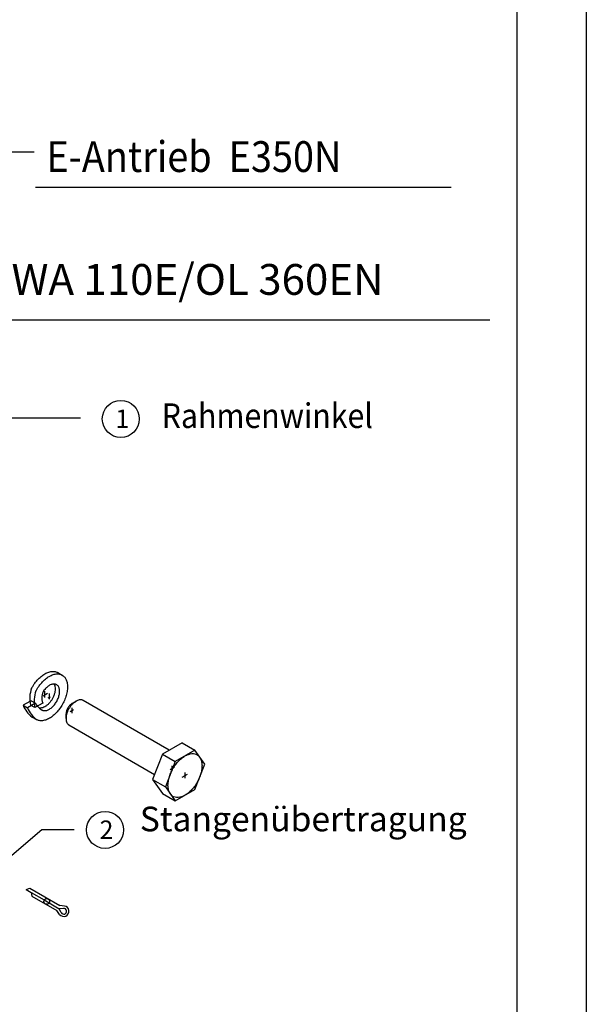
# Model space of a CAD drawing. Units: inches. Extents: x 26592 to 27760, y -3378 to -2558.
# Drawn here: x 27668 to 27760, y -2810 to -2650 of the extents above; entities that cross this region are included whole.
import ezdxf

# ---------------------------------------------------------------- set-up
doc = ezdxf.new("R2010")
doc.units = ezdxf.units.IN
doc.linetypes.add('DOT_CENTER', pattern=[14, 12, -1, 0, -1])
doc.linetypes.add('LONG_DASHED', pattern=[15, 10, -5])
doc.layers.add('1', color=7, linetype='Continuous')
doc.styles.add('CONVERTER_11', font='txt.shx', dxfattribs={"width": 0.99})
doc.styles.add('CONVERTER_12', font='txt.shx', dxfattribs={"width": 0.9})

# ---------------------------------------------------------------- blocks, each defined once
blk = doc.blocks.new('a2kl', base_point=(13557.038, -1689.064))
at = {"color": 2, "linetype": 'Continuous'}
blk.add_line((13967.038, -1279.064), (13967.038, -1646.064), dxfattribs=at)
blk = doc.blocks.new('rahmen', base_point=(26766.08, -3378.13))
at = {"layer": '1', "xscale": 2, "yscale": 2, "zscale": 2}
blk.add_blockref('a2kl', (26940.08, -3378.13), dxfattribs=at)

msp = doc.modelspace()

# ---------------------------------------------------------------- linework, layer by layer
at = {"layer": '1', "color": 4, "linetype": 'Continuous'}
msp.add_line((27748.835, -2567.356), (27748.835, -3027.933), dxfattribs=at)
at = {"layer": '1', "color": 3, "linetype": 'Continuous'}
for p, q in [((27670.543, -2671.807), (27661.543, -2671.807)), ((27670.78, -2677.51), (27738.184, -2677.51)), ((27634.53, -2699.01), (27744.434, -2699.01)), ((27678.043, -2714.989), (27648.043, -2714.989)), ((27674.383, -2756.276), (27675.098, -2756.688)), ((27669.855, -2760.965), (27668.759, -2761.597)), ((27670.675, -2761.961), (27669.96, -2761.549)), ((27671.958, -2761.22), (27670.675, -2761.961)), ((27692.467, -2768.879), (27678.49, -2760.809)), ((27668.759, -2761.597), (27669.473, -2762.01)), ((27670.116, -2761.639), (27669.473, -2762.01)), ((27670.214, -2763.497), (27670.929, -2763.909)), ((27676.194, -2764.787), (27690.069, -2772.798)), ((27694.524, -2767.69), (27691.337, -2769.531)), ((27694.524, -2767.69), (27696.603, -2768.89)), ((27691.337, -2769.531), (27689.743, -2773.638)), ((27691.337, -2769.531), (27693.415, -2770.731)), ((27689.743, -2773.638), (27691.337, -2775.906)), ((27689.743, -2773.638), (27691.822, -2774.838)), ((27691.337, -2775.906), (27693.415, -2777.106)), ((27671.793, -2781.819), (27666.543, -2786.319)), ((27677.043, -2781.819), (27671.793, -2781.819))]:
    msp.add_line(p, q, dxfattribs=at)
at = {"layer": '1', "color": 7, "linetype": 'DOT_CENTER'}
for p, q in [((27672.01, -2760.053), (27672.708, -2759.65)), ((27672.299, -2760.306), (27672.299, -2759.312)), ((27673.013, -2760.58), (27673.013, -2759.672)), ((27672.829, -2760.405), (27673.188, -2760.198))]:
    msp.add_line(p, q, dxfattribs=at)
at = {"layer": '1', "color": 7, "linetype": 'LONG_DASHED'}
for p, q in [((27670.042, -2760.857), (27669.855, -2760.965)), ((27670.042, -2760.857), (27670.756, -2761.269)), ((27670.756, -2761.269), (27670.116, -2761.639))]:
    msp.add_line(p, q, dxfattribs=at)
at = {"layer": '1', "color": 1, "linetype": 'Continuous'}
msp.add_line((27676.693, -2761.298), (27677.342, -2760.923), dxfattribs=at)
at = {"layer": '1', "color": 7, "linetype": 'Continuous'}
for p, q in [((27675.718, -2763.736), (27675.718, -2762.986)), ((27696.603, -2768.89), (27693.415, -2770.731)), ((27698.197, -2771.158), (27696.603, -2768.89)), ((27693.415, -2770.731), (27691.822, -2774.838)), ((27696.603, -2775.265), (27698.197, -2771.158)), ((27691.822, -2774.838), (27693.415, -2777.106)), ((27693.415, -2777.106), (27696.603, -2775.265)), ((27669.263, -2791.51), (27669.822, -2791.292)), ((27669.263, -2791.51), (27670.075, -2791.979)), ((27669.822, -2791.292), (27674.693, -2794.104)), ((27670.075, -2791.979), (27670.165, -2792.572)), ((27670.075, -2791.979), (27672.178, -2793.193)), ((27670.165, -2792.572), (27674.224, -2794.916)), ((27672.178, -2793.193), (27674.621, -2794.604)), ((27674.672, -2795.525), (27674.224, -2794.916)), ((27675.321, -2794.558), (27674.621, -2794.604)), ((27674.932, -2795.233), (27674.621, -2794.604)), ((27675.445, -2794.187), (27674.693, -2794.104))]:
    msp.add_line(p, q, dxfattribs=at)
at = {"layer": '1', "color": 3, "linetype": 'DOT_CENTER'}
for p, q in [((27676.362, -2762.614), (27676.924, -2762.289)), ((27676.693, -2762.843), (27676.693, -2762.02)), ((27692.6, -2771.989), (27693.307, -2771.581)), ((27692.931, -2772.232), (27692.931, -2771.396)), ((27695.009, -2773.428), (27695.009, -2772.476)), ((27694.522, -2773.28), (27695.396, -2772.775))]:
    msp.add_line(p, q, dxfattribs=at)
at = {"layer": '1', "color": 3, "linetype": 'Continuous'}
for centre in [(27684.601, -2715.119), (27682.043, -2781.826)]:
    msp.add_circle(centre, 3, dxfattribs=at)
at = {"layer": '1', "color": 7, "linetype": 'Continuous'}
msp.add_circle((27672.584, -2793.428), 0.469, dxfattribs=at)
at = {"layer": '1', "color": 3, "linetype": 'Continuous'}
for centre, radius, start, end in [((27674.326, -2760.458), 4.5, 158.85341, -165.96973), ((27675.041, -2760.87), 4.5, 158.85341, -165.96973), ((27674.037, -2760.36), 2.25, 147.78975, -157.51788), ((27672.93, -2759.908), 4.5, -157.9556, -127.1185), ((27673.644, -2760.321), 4.5, -157.9556, -127.1185), ((27673.076, -2760.047), 2.622, -139.94681, -118.14829)]:
    msp.add_arc(centre, radius, start, end, dxfattribs=at)
at = {"layer": '1', "color": 7, "linetype": 'LONG_DASHED'}
msp.add_arc((27673.076, -2760.047), 2.622, -152.20535, -139.94681, dxfattribs=at)
at = {"layer": '1', "color": 7, "linetype": 'Continuous'}
for radius, start, end in [(0.844, -143.70186, 83.70186), (0.469, -153.74899, 93.74899)]:
    msp.add_arc((27675.352, -2795.026), radius, start, end, dxfattribs=at)
at = {"layer": '1', "color": 3, "linetype": 'Continuous'}
for points in [[(27670.129, -2758.834), (27670.374, -2758.419), (27670.646, -2758.022), (27671.209, -2757.352), (27671.823, -2756.801), (27672.46, -2756.394), (27673.089, -2756.151), (27673.68, -2756.082), (27674.208, -2756.19), (27674.297, -2756.23), (27674.383, -2756.276)], [(27670.844, -2759.247), (27671.089, -2758.831), (27671.361, -2758.434), (27671.924, -2757.765), (27672.538, -2757.214), (27673.174, -2756.807), (27673.803, -2756.563), (27674.395, -2756.494), (27674.922, -2756.603), (27675.012, -2756.643), (27675.098, -2756.688)], [(27675.098, -2756.688), (27675.43, -2756.955), (27675.689, -2757.325), (27675.892, -2757.905), (27675.961, -2758.597), (27675.892, -2759.368), (27675.689, -2760.183), (27675.36, -2761.003), (27674.922, -2761.79), (27674.395, -2762.508), (27673.803, -2763.122), (27673.174, -2763.605), (27672.538, -2763.933), (27671.924, -2764.091), (27671.361, -2764.072), (27671.136, -2764.007), (27670.929, -2763.909)], [(27673.776, -2758.145), (27673.797, -2758.182), (27673.818, -2758.22), (27673.927, -2758.543), (27673.964, -2758.925), (27673.927, -2759.35), (27673.818, -2759.798), (27673.641, -2760.251), (27673.405, -2760.688), (27673.12, -2761.09), (27672.798, -2761.438), (27672.453, -2761.718), (27672.102, -2761.918), (27671.759, -2762.028), (27671.44, -2762.043), (27671.401, -2762.038), (27671.362, -2762.031)], [(27671.839, -2762.358), (27671.87, -2762.375), (27671.902, -2762.39), (27672.024, -2762.432), (27672.154, -2762.456), (27672.364, -2762.456), (27672.586, -2762.414), (27672.816, -2762.33), (27673.051, -2762.207), (27673.284, -2762.046), (27673.512, -2761.851), (27673.73, -2761.625), (27673.934, -2761.374), (27674.119, -2761.101), (27674.283, -2760.812), (27674.421, -2760.514), (27674.532, -2760.211), (27674.613, -2759.91), (27674.662, -2759.617), (27674.678, -2759.337), (27674.662, -2759.077), (27674.613, -2758.84), (27674.532, -2758.633), (27674.421, -2758.458), (27674.283, -2758.319), (27674.119, -2758.22), (27673.934, -2758.161), (27673.73, -2758.145), (27673.512, -2758.171), (27673.284, -2758.239), (27673.051, -2758.347), (27672.816, -2758.494), (27672.586, -2758.677), (27672.364, -2758.891), (27672.154, -2759.134), (27672.143, -2759.147), (27672.133, -2759.161)], [(27677.342, -2760.923), (27677.257, -2760.975), (27677.172, -2761.031), (27676.84, -2761.305), (27676.53, -2761.643), (27676.256, -2762.032), (27676.029, -2762.454), (27675.859, -2762.892), (27675.754, -2763.325), (27675.727, -2763.535), (27675.718, -2763.736)], [(27678.49, -2760.809), (27678.46, -2760.793), (27678.429, -2760.777), (27678.154, -2760.706), (27677.844, -2760.725), (27677.596, -2760.8), (27677.342, -2760.923)], [(27675.718, -2763.736), (27675.727, -2763.926), (27675.754, -2764.105), (27675.859, -2764.417), (27676.029, -2764.659), (27676.108, -2764.729), (27676.194, -2764.787)]]:
    msp.add_spline(points, degree=3, dxfattribs=at)
at = {"layer": '1', "color": 7, "linetype": 'Continuous'}
for points in [[(27676.693, -2761.298), (27676.642, -2761.329), (27676.591, -2761.363), (27676.392, -2761.527), (27676.206, -2761.73), (27676.041, -2761.963), (27675.904, -2762.217), (27675.803, -2762.479), (27675.74, -2762.739), (27675.724, -2762.865), (27675.718, -2762.986)], [(27697.77, -2771.404), (27697.709, -2770.776), (27697.531, -2770.246), (27697.242, -2769.835), (27696.856, -2769.563), (27696.389, -2769.441), (27695.862, -2769.474), (27695.298, -2769.661), (27694.721, -2769.995), (27694.156, -2770.459), (27693.629, -2771.035), (27693.162, -2771.696), (27692.776, -2772.414), (27692.487, -2773.158), (27692.309, -2773.894), (27692.249, -2774.592), (27692.309, -2775.22), (27692.487, -2775.751), (27692.776, -2776.161), (27693.162, -2776.433), (27693.629, -2776.555), (27694.156, -2776.522), (27694.721, -2776.335), (27695.298, -2776.002), (27695.862, -2775.537), (27696.389, -2774.962), (27696.856, -2774.3), (27697.242, -2773.582), (27697.531, -2772.839), (27697.709, -2772.102), (27697.77, -2771.404)]]:
    msp.add_spline(points, degree=3, dxfattribs=at)

# ---------------------------------------------------------------- block references
msp.add_blockref('rahmen', (26766.077, -3378.128))

# ---------------------------------------------------------------- texts
at = {"color": 3, "style": 'CONVERTER_12', "width": 0.9}
msp.add_text('Rahmenwinkel ', height=4, dxfattribs=at).set_placement((27691.233, -2716.584))
at = {"color": 3, "insert": (27687.676, -2783.291), "char_height": 4, "attachment_point": 7, "line_spacing_factor": 0.60024, "style": 'CONVERTER_12'}
msp.add_mtext('Stangenübertragung ', dxfattribs=at)
at = {"layer": '1', "color": 4, "style": 'CONVERTER_12', "width": 0.9}
msp.add_text('E-Antrieb  E350N ', height=5, dxfattribs=at).set_placement((27672.531, -2675.032))
at = {"layer": '1', "color": 3, "style": 'CONVERTER_11', "width": 0.99}
for s, p in [('1', (27683.708, -2716.584)), ('2', (27681.151, -2783.291))]:
    msp.add_text(s, height=3, dxfattribs=at).set_placement(p)
at = {"layer": '1', "color": 4, "insert": (27633.85, -2696.532), "char_height": 5, "attachment_point": 7, "line_spacing_factor": 1.020408, "style": 'CONVERTER_12'}
msp.add_mtext('Zubehör RWA 110E/OL 360EN', dxfattribs=at)

doc.saveas('drawing.dxf')
